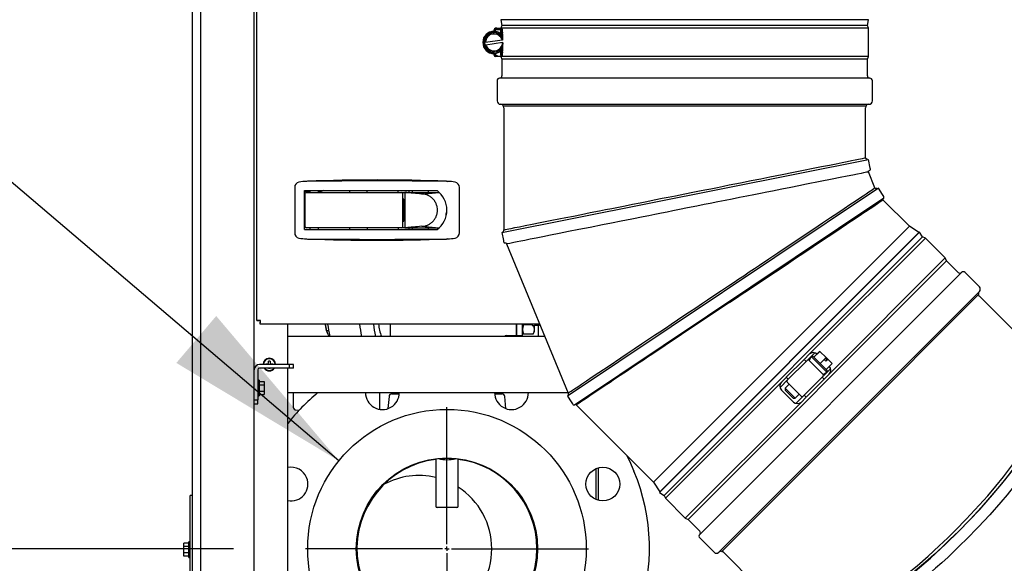
# Model space of a CAD drawing. Units: inches. Extents: x 0.7 to 15.8, y 0.7 to 10.5.
# Drawn here: x 2.1 to 2.8, y 5.5 to 5.9 of the extents above; entities that cross this region are included whole.
import ezdxf

# ---------------------------------------------------------------- set-up
doc = ezdxf.new("R2010")
doc.units = ezdxf.units.IN
doc.header["$MEASUREMENT"] = 0
doc.layers.add('FORMAT', color=7, linetype='Continuous')
doc.styles.add('SLDTEXTSTYLE0', font='TXT', dxfattribs={"width": 0.605})
doc.dimstyles.new('SLDDIMSTYLE0', dxfattribs={"dimtxt": 0.08, "dimasz": 0.13, "dimexe": 0, "dimexo": 0.0625, "dimgap": 0.02, "dimtad": 0, "dimtih": 1, "dimtoh": 1, "dimdec": 6, "dimlfac": 32, "dimrnd": 1e-09, "dimzin": 12, "dimdsep": 46, "dimlunit": 5, "dimtxsty": 'SLDTEXTSTYLE0', "dimsah": 1, "dimcen": 0.09, "dimadec": 0, "dimazin": 3, "dimtfac": 1, "dimtdec": 6, "dimtofl": 0, "dimtmove": 0, "dimatfit": 3, "dimfxl": 0, "dimfrac": 2, "dimtolj": 1, "dimtzin": 12, "dimarcsym": 0})
doc.dimstyles.new('SLDDIMSTYLE3', dxfattribs={"dimtxt": 0.18, "dimasz": 0.13, "dimexe": 0, "dimexo": 0.0625, "dimgap": 0, "dimtad": 0, "dimtih": 1, "dimtoh": 1, "dimdec": 0, "dimrnd": 1e-09, "dimzin": 0, "dimdsep": 46, "dimlunit": 5, "dimtxsty": 'Standard', "dimsah": 1, "dimcen": 0.09, "dimadec": 0, "dimazin": 0, "dimtfac": 0.13, "dimtdec": 0, "dimtofl": 0, "dimtmove": 0, "dimatfit": 3, "dimfxl": 0, "dimfrac": 2, "dimtolj": 1, "dimtzin": 0, "dimarcsym": 0})

# ---------------------------------------------------------------- blocks, each defined once
blk = doc.blocks.new('_D_36')
at = {"layer": 'FORMAT'}
for p, q in [((2.96367, 6.19), (2.96367, 3.81038)), ((2.30058, 4.82672), (2.30058, 3.81038)), ((1.38029, 3.93526), (1.35279, 3.93526)), ((1.35279, 3.93526), (1.35279, 3.81249)), ((1.56362, 3.93526), (1.59112, 3.93526)), ((1.59112, 3.93526), (1.59112, 3.81249)), ((2.30058, 3.93538), (1.70415, 3.93538)), ((2.96367, 3.93538), (2.30058, 3.93538)), ((1.35279, 3.81249), (1.38029, 3.81249)), ((1.59112, 3.81249), (1.56362, 3.81249))]:
    blk.add_line(p, q, dxfattribs=at)
for points in [[(2.30058, 3.93538), (2.43058, 3.91538), (2.43058, 3.95538)], [(2.96367, 3.93538), (2.83367, 3.95538), (2.83367, 3.91538)]]:
    blk.add_solid(points, dxfattribs=at)
at = {"layer": 'FORMAT', "char_height": 0.08, "attachment_point": 1, "style": 'SLDTEXTSTYLE0'}
for s, insert in [('21 7/32', (1.28862, 4.05672)), ('539', (1.38029, 3.91561))]:
    blk.add_mtext(s, dxfattribs=dict(at, insert=insert))
blk = doc.blocks.new('_D_40')
at = {"layer": 'FORMAT'}
for p, q in [((2.27242, 5.54039), (1.63523, 5.54039)), ((1.76023, 5.54039), (1.76023, 5.35368)), ((1.66857, 5.21235), (1.64107, 5.21235)), ((1.64107, 5.21235), (1.64107, 5.08957)), ((1.8519, 5.21235), (1.8794, 5.21235)), ((1.8794, 5.21235), (1.8794, 5.08957)), ((1.64107, 5.08957), (1.66857, 5.08957)), ((1.8794, 5.08957), (1.8519, 5.08957)), ((1.76023, 4.86501), (1.76023, 5.07124)), ((2.2623, 4.86501), (1.63523, 4.86501))]:
    blk.add_line(p, q, dxfattribs=at)
for points in [[(1.76023, 5.54039), (1.74023, 5.41039), (1.78023, 5.41039)], [(1.76023, 4.86501), (1.78023, 4.99501), (1.74023, 4.99501)]]:
    blk.add_solid(points, dxfattribs=at)
at = {"layer": 'FORMAT', "char_height": 0.08, "attachment_point": 1, "style": 'SLDTEXTSTYLE0'}
for s, insert in [('21 5/8', (1.60745, 5.33381)), ('549', (1.66857, 5.1927))]:
    blk.add_mtext(s, dxfattribs=dict(at, insert=insert))
blk = doc.blocks.new('SW_CENTERMARKSYMBOL_6')
at = {"layer": 'FORMAT', "color": 0}
for p, q in [((0, 0.00312), (0, 0.14402)), ((-0.00313, 0), (-0.14402, 0)), ((0, 0), (-0.00156, 0)), ((0, 0), (0, 0.00156)), ((0, 0), (0, -0.00156)), ((0, 0), (0.00156, 0)), ((0.00312, 0), (0.14402, 0)), ((0, -0.00313), (0, -0.14402))]:
    blk.add_line(p, q, dxfattribs=at)
blk = doc.blocks.new('SW_CENTERMARKSYMBOL_7')
at = {"layer": 'FORMAT', "color": 0}
for p, q in [((0, 0.00312), (0, 0.09828)), ((-0.00312, 0), (-0.09828, 0)), ((0, 0), (-0.00156, 0)), ((0, 0), (0, 0.00156)), ((0, 0), (0, -0.00156)), ((0, 0), (0.00156, 0)), ((0.00312, 0), (0.09828, 0)), ((0, -0.00312), (0, -0.09828))]:
    blk.add_line(p, q, dxfattribs=at)

msp = doc.modelspace()

# ---------------------------------------------------------------- linework, layer by layer
at = {"color": 7, "linetype": 'Continuous', "lineweight": 25}
for p, q in [((2.28870612, 5.69865697), (2.28870612, 7.10704204)), ((2.24984662, 5.361287), (2.24984662, 7.0878495)), ((2.28675607, 5.361287), (2.28675607, 7.0878495)), ((2.24400388, 5.34102445), (2.24400388, 6.38639945)), ((2.4585682, 5.90749264), (2.45810746, 5.90739471)), ((2.45810746, 5.90739471), (2.45893775, 5.90348846)), ((2.585844, 5.90739471), (2.45810746, 5.90739471)), ((2.45893775, 5.90348846), (2.4581565, 5.90153533)), ((2.71275025, 5.90348846), (2.45893775, 5.90348846)), ((2.71358055, 5.90739471), (2.585844, 5.90739471)), ((2.71275025, 5.90348846), (2.71358055, 5.90739471)), ((2.7135315, 5.90153533), (2.71275025, 5.90348846)), ((2.71358055, 5.90739471), (2.71312226, 5.90749212)), ((2.44649606, 5.89171099), (2.44989811, 5.89772095)), ((2.44989811, 5.89772095), (2.45680391, 5.89777967)), ((2.45340186, 5.89958221), (2.45340186, 5.90055877)), ((2.45340186, 5.89958221), (2.45340186, 5.89939957)), ((2.45421436, 5.90055877), (2.45421436, 5.89935618)), ((2.45535498, 5.90153533), (2.45437842, 5.90153533)), ((2.45535498, 5.90072283), (2.45437842, 5.90072283)), ((2.45535498, 5.90153533), (2.45535498, 5.90072283)), ((2.45535498, 5.90153533), (2.45840974, 5.90153533)), ((2.45535498, 5.90072283), (2.45923117, 5.90072283)), ((2.45680391, 5.89777967), (2.4592399, 5.89364205)), ((2.45791096, 5.90072283), (2.45791096, 5.89792461)), ((2.45874382, 5.90072283), (2.45874382, 5.89721748)), ((2.7135315, 5.90153533), (2.45889056, 5.90153533)), ((2.45915731, 5.90072283), (2.45915731, 5.89677865)), ((2.45937224, 5.89762908), (2.45937224, 5.89341727)), ((2.7135315, 5.88200408), (2.7135315, 5.90153533)), ((2.44749991, 5.89186311), (2.44649606, 5.89171099)), ((2.44649606, 5.89171099), (2.44756381, 5.88989737)), ((2.44749991, 5.89186311), (2.4590112, 5.89360739)), ((2.44756381, 5.88989737), (2.44779252, 5.88993202)), ((2.4499998, 5.88575975), (2.44756381, 5.88989737)), ((2.45930381, 5.89167631), (2.44779252, 5.88993202)), ((2.45978453, 5.89090427), (2.45690561, 5.88581847)), ((2.45874382, 5.8890658), (2.45874382, 5.88750433)), ((2.4592399, 5.89364205), (2.4590112, 5.89360739)), ((2.45915731, 5.88979626), (2.45915731, 5.88808125)), ((2.4594851, 5.89322556), (2.4592399, 5.89364205)), ((2.45930381, 5.89167631), (2.45978453, 5.89174915)), ((2.45937224, 5.89017594), (2.45937224, 5.88591033)), ((2.45690561, 5.88581847), (2.4499998, 5.88575975)), ((2.45340186, 5.88395721), (2.45340186, 5.88413985)), ((2.45340186, 5.88298065), (2.45340186, 5.88395721)), ((2.45421436, 5.88418323), (2.45421436, 5.88298065)), ((2.45437842, 5.88281658), (2.45535498, 5.88281658)), ((2.45535498, 5.88200408), (2.45437842, 5.88200408)), ((2.45535498, 5.88281658), (2.45535498, 5.88200408)), ((2.45840974, 5.88200408), (2.45535498, 5.88200408)), ((2.45791096, 5.88759448), (2.45791096, 5.8866318)), ((2.45791096, 5.88561481), (2.45791096, 5.88281658)), ((2.45874382, 5.88281658), (2.45791096, 5.88281658)), ((2.45815588, 5.88200564), (2.45893775, 5.88005096)), ((2.45874382, 5.88632194), (2.45874382, 5.88281658)), ((2.45874382, 5.88281658), (2.45915731, 5.88281658)), ((2.7135315, 5.88200408), (2.45889056, 5.88200408)), ((2.45915731, 5.88676077), (2.45915731, 5.88281658)), ((2.71275025, 5.88005096), (2.7135315, 5.88200408)), ((2.45893775, 5.88005096), (2.45893775, 5.86862908)), ((2.585844, 5.88005096), (2.45893775, 5.88005096)), ((2.71275025, 5.88005096), (2.585844, 5.88005096)), ((2.71275025, 5.86862908), (2.71275025, 5.88005096)), ((2.4555315, 5.86522283), (2.4555315, 5.85114471)), ((2.585844, 5.86692596), (2.45723463, 5.86692596)), ((2.71445338, 5.86692596), (2.585844, 5.86692596)), ((2.7161565, 5.85114471), (2.7161565, 5.86522283)), ((2.45787525, 5.84880096), (2.585844, 5.84880096)), ((2.45984528, 5.84782479), (2.71184528, 5.84782479)), ((2.585844, 5.84880096), (2.71381275, 5.84880096)), ((2.460219, 5.84645721), (2.460219, 5.76163995)), ((2.711469, 5.81164212), (2.711469, 5.84645721)), ((2.45877681, 5.75978541), (2.71352086, 5.81045715)), ((2.71799017, 5.79080069), (2.71341991, 5.80183427)), ((2.32379436, 5.79538434), (2.32313165, 5.79532501)), ((2.42049905, 5.79538434), (2.42116177, 5.79532501)), ((2.31493706, 5.7910791), (2.31493706, 5.75961572)), ((2.3217038, 5.78888087), (2.41382309, 5.78888087)), ((2.3217038, 5.76181395), (2.3217038, 5.78888087)), ((2.32231895, 5.76365942), (2.32231895, 5.7870354)), ((2.32293411, 5.78765056), (2.32930783, 5.78765056)), ((2.32539474, 5.78888087), (2.32539474, 5.78765056)), ((2.32930783, 5.78765056), (2.38937112, 5.78765056)), ((2.33154632, 5.78765056), (2.33154632, 5.78888087)), ((2.35307683, 5.78888087), (2.35307683, 5.78765056)), ((2.36537998, 5.78765056), (2.36537998, 5.78888087)), ((2.38691049, 5.78765056), (2.38691049, 5.78888087)), ((2.38876404, 5.78765056), (2.39134863, 5.78765056)), ((2.38998628, 5.76365942), (2.38998628, 5.7870354)), ((2.39134863, 5.78765056), (2.39134863, 5.76304426)), ((2.39208892, 5.78758135), (2.39134863, 5.78765056)), ((2.39134863, 5.78765056), (2.39227897, 5.78765056)), ((2.39282921, 5.78751215), (2.39208892, 5.78758135)), ((2.39227897, 5.78765056), (2.39379122, 5.78765056)), ((2.3935695, 5.78744294), (2.39282921, 5.78751215)), ((2.39430978, 5.78737374), (2.3935695, 5.78744294)), ((2.39379122, 5.78765056), (2.39530347, 5.78765056)), ((2.39429238, 5.78888087), (2.39429238, 5.78765056)), ((2.39579036, 5.78723533), (2.39430978, 5.78737374)), ((2.39530347, 5.78765056), (2.39681572, 5.78765056)), ((2.39727094, 5.78709692), (2.39579036, 5.78723533)), ((2.39675301, 5.78765056), (2.39675301, 5.78888087)), ((2.39681572, 5.78765056), (2.39984021, 5.78765056)), ((2.39875152, 5.78695851), (2.39727094, 5.78709692)), ((2.40023209, 5.7868201), (2.39875152, 5.78695851)), ((2.39984021, 5.78765056), (2.40286471, 5.78765056)), ((2.40171267, 5.78668169), (2.40023209, 5.7868201)), ((2.40319325, 5.78654328), (2.40171267, 5.78668169)), ((2.40286471, 5.78765056), (2.4058892, 5.78765056)), ((2.40319325, 5.78654328), (2.41496269, 5.78765056)), ((2.4058892, 5.78765056), (2.4089137, 5.78765056)), ((2.40782584, 5.78765056), (2.40782584, 5.78888087)), ((2.4089137, 5.78765056), (2.41193819, 5.78765056)), ((2.41193819, 5.78765056), (2.41496269, 5.78765056)), ((2.42935635, 5.75961572), (2.42935635, 5.7910791)), ((2.7203393, 5.79049112), (2.50437773, 5.64619021)), ((2.3217038, 5.78509845), (2.32225436, 5.78518993)), ((2.32231895, 5.78518993), (2.32225436, 5.78518993)), ((2.39077565, 5.78297536), (2.38998628, 5.78297536)), ((2.38998628, 5.78248324), (2.39077565, 5.78248324)), ((2.39077565, 5.76771946), (2.39077565, 5.78297536)), ((2.7235265, 5.78322473), (2.50987293, 5.64046598)), ((2.74186618, 5.76416568), (2.72354587, 5.78248599)), ((2.7238139, 5.78354521), (2.72401606, 5.78369412)), ((2.32225436, 5.76550489), (2.3217038, 5.76559637)), ((2.32225436, 5.76550489), (2.32231895, 5.76550489)), ((2.39077565, 5.76821158), (2.38998628, 5.76821158)), ((2.38998628, 5.76771946), (2.39077565, 5.76771946)), ((2.3217038, 5.76181395), (2.41382309, 5.76181395)), ((2.32930783, 5.76304426), (2.32293411, 5.76304426)), ((2.32539474, 5.76304426), (2.32539474, 5.76181395)), ((2.38937112, 5.76304426), (2.32930783, 5.76304426)), ((2.33154632, 5.76181395), (2.33154632, 5.76304426)), ((2.35307683, 5.76304426), (2.35307683, 5.76181395)), ((2.36537998, 5.76304426), (2.36537998, 5.76181395)), ((2.38691049, 5.76304426), (2.38691049, 5.76181395)), ((2.39134863, 5.76304426), (2.38876404, 5.76304426)), ((2.39208892, 5.76311347), (2.39134863, 5.76304426)), ((2.39134863, 5.76304426), (2.39227897, 5.76304426)), ((2.39282921, 5.76318267), (2.39208892, 5.76311347)), ((2.39227897, 5.76304426), (2.39379122, 5.76304426)), ((2.3935695, 5.76325188), (2.39282921, 5.76318267)), ((2.39430978, 5.76332108), (2.3935695, 5.76325188)), ((2.39379122, 5.76304426), (2.39530347, 5.76304426)), ((2.39429238, 5.76304426), (2.39429238, 5.76181395)), ((2.39579036, 5.76345949), (2.39430978, 5.76332108)), ((2.39530347, 5.76304426), (2.39681572, 5.76304426)), ((2.39727094, 5.7635979), (2.39579036, 5.76345949)), ((2.39675301, 5.76181395), (2.39675301, 5.76304426)), ((2.39681572, 5.76304426), (2.39984021, 5.76304426)), ((2.39875152, 5.76373631), (2.39727094, 5.7635979)), ((2.40023209, 5.76387472), (2.39875152, 5.76373631)), ((2.39984021, 5.76304426), (2.40286471, 5.76304426)), ((2.40171267, 5.76401313), (2.40023209, 5.76387472)), ((2.40319325, 5.76415154), (2.40171267, 5.76401313)), ((2.40286471, 5.76304426), (2.4058892, 5.76304426)), ((2.40319325, 5.76415154), (2.41496269, 5.76304426)), ((2.4058892, 5.76304426), (2.4089137, 5.76304426)), ((2.40782584, 5.76181395), (2.40782584, 5.76304426)), ((2.4089137, 5.76304426), (2.41193819, 5.76304426)), ((2.41193819, 5.76304426), (2.41496269, 5.76304426)), ((2.74888359, 5.76013445), (2.56823683, 5.57948769)), ((2.74841184, 5.75982809), (2.56854319, 5.57995944)), ((2.65303589, 5.67533539), (2.74186618, 5.76416568)), ((2.7484748, 5.75986898), (2.74186618, 5.76416568)), ((2.74888359, 5.76013445), (2.7484748, 5.75986898)), ((2.75105862, 5.75678521), (2.74888359, 5.76013445)), ((2.32313165, 5.75536981), (2.32379436, 5.75531048)), ((2.42116177, 5.75536981), (2.42049905, 5.75531048)), ((2.46216399, 5.75187183), (2.50500538, 5.64844357)), ((2.75105862, 5.75678521), (2.57158608, 5.57731267)), ((2.75299211, 5.75595657), (2.67237089, 5.67533534)), ((2.75299211, 5.75595657), (2.75105862, 5.75678521)), ((2.76680279, 5.74214589), (2.75299211, 5.75595657)), ((2.76763143, 5.74021239), (2.58815889, 5.56073985)), ((2.76680279, 5.74214589), (2.68618157, 5.66152466)), ((2.76763143, 5.74021239), (2.76680279, 5.74214589)), ((2.77570792, 5.73213591), (2.76763143, 5.74021239)), ((2.7781165, 5.73213591), (2.59623538, 5.55025478)), ((2.79047982, 5.72218117), (2.78052508, 5.73213591)), ((2.79047982, 5.7188666), (2.60950468, 5.53789146)), ((2.7007656, 5.62760568), (2.78986106, 5.71670114)), ((2.78986106, 5.71670114), (2.78984577, 5.71671643)), ((2.78995204, 5.71636158), (2.78986106, 5.71670114)), ((2.83956795, 5.66646391), (2.79047982, 5.71555204)), ((2.28870612, 5.69865697), (2.29020612, 5.69865697)), ((2.29107608, 5.696287), (2.29107608, 5.697787)), ((2.48518798, 5.696287), (2.29107608, 5.696287)), ((2.31013206, 5.66822967), (2.31013206, 5.696287)), ((2.33711199, 5.69186917), (2.33847389, 5.69186917)), ((2.33711806, 5.6916464), (2.33743218, 5.69062829)), ((2.38118821, 5.696287), (2.38118821, 5.68776092)), ((2.46895528, 5.68827438), (2.46895528, 5.696287)), ((2.46895528, 5.69547325), (2.46902947, 5.69532126)), ((2.46903631, 5.69532126), (2.46919582, 5.69532126)), ((2.46926271, 5.69626117), (2.46909455, 5.69626117)), ((2.46919241, 5.69532126), (2.46926778, 5.69543307)), ((2.46926778, 5.68827438), (2.46926778, 5.696287)), ((2.47317403, 5.68827438), (2.47317403, 5.696287)), ((2.47317403, 5.69108688), (2.47398558, 5.6893465)), ((2.4738988, 5.696287), (2.47398558, 5.69584169)), ((2.47999396, 5.69584169), (2.47398558, 5.69584169)), ((2.47999396, 5.696287), (2.47999396, 5.69532126)), ((2.47999396, 5.69532126), (2.48150736, 5.69532126)), ((2.48069581, 5.6893465), (2.48150736, 5.69108688)), ((2.48150736, 5.6925941), (2.48150736, 5.69542112)), ((2.48400736, 5.69532126), (2.48150736, 5.69532126)), ((2.48150736, 5.69108688), (2.48150736, 5.6925941)), ((2.48400736, 5.696287), (2.48400736, 5.69532126)), ((2.48400736, 5.69556829), (2.48417628, 5.6958189)), ((2.48420885, 5.696287), (2.48417628, 5.6958189)), ((2.48417628, 5.6958189), (2.48441983, 5.69580195)), ((2.48427497, 5.68776092), (2.48427497, 5.69581203)), ((2.48445359, 5.696287), (2.48441983, 5.69580195)), ((2.48441983, 5.69580195), (2.48465447, 5.69532126)), ((2.48466131, 5.69532126), (2.48482088, 5.69532126)), ((2.48488771, 5.69626117), (2.48471955, 5.69626117)), ((2.48481741, 5.69532126), (2.48515284, 5.6958189)), ((2.48518542, 5.696287), (2.48515284, 5.6958189)), ((2.48515284, 5.6958189), (2.48538867, 5.69580248)), ((2.4887196, 5.68776092), (2.31013206, 5.68776092)), ((2.46176478, 5.68827438), (2.46895528, 5.68827438)), ((2.46757185, 5.68827438), (2.46757185, 5.68776092)), ((2.46926778, 5.68827438), (2.47317403, 5.68827438)), ((2.46926778, 5.68776092), (2.46926778, 5.68827438)), ((2.47317403, 5.68776092), (2.47317403, 5.68827438)), ((2.48069581, 5.6893465), (2.47398558, 5.6893465)), ((2.67016997, 5.67037238), (2.67611411, 5.67631652)), ((2.67612188, 5.6763242), (2.67086055, 5.67106287)), ((2.67973102, 5.67738416), (2.67558781, 5.67324095)), ((2.67977253, 5.67734264), (2.67562933, 5.67319943)), ((2.67977253, 5.67734264), (2.67973102, 5.67738416)), ((2.68402222, 5.67309296), (2.67977253, 5.67734264)), ((2.296574, 5.66893463), (2.2967685, 5.66940419)), ((2.2967685, 5.66940419), (2.2967685, 5.67057818)), ((2.29792475, 5.67057818), (2.29792475, 5.66940419)), ((2.29792475, 5.66940419), (2.29811925, 5.66893463)), ((2.5642056, 5.5865051), (2.65303589, 5.67533539)), ((2.66878895, 5.67175341), (2.65635934, 5.65932379)), ((2.67017002, 5.67037234), (2.65774041, 5.65794273)), ((2.66947949, 5.67106287), (2.66878895, 5.67175341)), ((2.6689412, 5.67190566), (2.67237089, 5.67533534)), ((2.67017002, 5.67037234), (2.66947949, 5.67106287)), ((2.67086055, 5.67106287), (2.67017002, 5.67037234)), ((2.67377536, 5.67371939), (2.67224162, 5.67106287)), ((2.6819091, 5.6613954), (2.67224162, 5.67106287)), ((2.67495418, 5.67387459), (2.67377536, 5.67371939)), ((2.68456562, 5.66292914), (2.67377536, 5.67371939)), ((2.67562933, 5.67319943), (2.67495418, 5.67387459)), ((2.67987901, 5.66894975), (2.67562933, 5.67319943)), ((2.67987901, 5.66894975), (2.68264115, 5.67171189)), ((2.68402222, 5.67309296), (2.68264115, 5.67171189)), ((2.68264115, 5.67171189), (2.68392357, 5.67042946)), ((2.68348547, 5.67250717), (2.68404674, 5.67306843)), ((2.68348547, 5.67250717), (2.68471887, 5.67127377)), ((2.68392357, 5.67042946), (2.68530464, 5.67181053)), ((2.68404674, 5.67306843), (2.68402222, 5.67309296)), ((2.68404674, 5.67306843), (2.68528014, 5.67183503)), ((2.68528014, 5.67183503), (2.68471887, 5.67127377)), ((2.68530464, 5.67181053), (2.68528014, 5.67183503)), ((2.68823038, 5.66888479), (2.68530464, 5.67181053)), ((2.28925607, 5.66447967), (2.28925607, 5.64381561)), ((2.31117013, 5.66822967), (2.29050607, 5.66822967)), ((2.31117013, 5.66572967), (2.29050607, 5.66572967)), ((2.29493045, 5.66874013), (2.29610443, 5.66874013)), ((2.29610443, 5.66874013), (2.296574, 5.66893463)), ((2.29811925, 5.66893463), (2.29858881, 5.66874013)), ((2.29858881, 5.66874013), (2.29976279, 5.66874013)), ((2.31013206, 5.361287), (2.31013206, 5.66572967)), ((2.31409982, 5.66822967), (2.31117013, 5.66822967)), ((2.31117013, 5.66822967), (2.31117013, 5.66572967)), ((2.31409982, 5.66572967), (2.31117013, 5.66572967)), ((2.31409982, 5.66572967), (2.31409982, 5.66822967)), ((2.68408718, 5.66474159), (2.67987901, 5.66894975)), ((2.6819091, 5.66001433), (2.68716256, 5.6652678)), ((2.6819091, 5.6613954), (2.68456562, 5.66292914)), ((2.68408718, 5.66474159), (2.68823038, 5.66888479)), ((2.68472081, 5.66410795), (2.68408718, 5.66474159)), ((2.68456562, 5.66292914), (2.68472081, 5.66410795)), ((2.29022482, 5.65739626), (2.28925607, 5.65739626)), ((2.29022482, 5.65739626), (2.29022482, 5.64652126)), ((2.29022482, 5.65646931), (2.29366232, 5.65646931)), ((2.29366232, 5.65646931), (2.29366232, 5.65421403)), ((2.65303594, 5.65600039), (2.57241472, 5.57537917)), ((2.65206089, 5.6522633), (2.65774036, 5.65794277)), ((2.65704987, 5.65725219), (2.65206845, 5.65227077)), ((2.65303594, 5.65600039), (2.65620709, 5.65917154)), ((2.65704987, 5.65863326), (2.65635934, 5.65932379)), ((2.65704987, 5.65863326), (2.65774041, 5.65794273)), ((2.65704987, 5.65725219), (2.65774041, 5.65794273)), ((2.65704987, 5.65587112), (2.66671735, 5.64620365)), ((2.66878895, 5.64689418), (2.68121856, 5.65932379)), ((2.67017002, 5.64551312), (2.68259963, 5.65794273)), ((2.68121856, 5.65932379), (2.6819091, 5.66001433)), ((2.6819091, 5.65863326), (2.68121856, 5.65932379)), ((2.6819091, 5.65863326), (2.68259963, 5.65794273)), ((2.68618157, 5.66152466), (2.68275188, 5.65809498)), ((2.29022482, 5.65421403), (2.29366232, 5.65421403)), ((2.29022482, 5.64970348), (2.29366232, 5.64970348)), ((2.29366232, 5.65421403), (2.29366232, 5.64970348)), ((2.29366232, 5.64970348), (2.29366232, 5.64744821)), ((2.66132235, 5.64218971), (2.65303594, 5.65047612)), ((2.65843094, 5.65449006), (2.65566881, 5.65172792)), ((2.65566881, 5.65172792), (2.65566881, 5.65034685)), ((2.65566881, 5.65172792), (2.65912148, 5.64827525)), ((2.65566881, 5.65034685), (2.66119308, 5.64482258)), ((2.28675607, 5.64381561), (2.28925607, 5.64381561)), ((2.28925607, 5.64652126), (2.29022482, 5.64652126)), ((2.28925607, 5.64088592), (2.28925607, 5.64381561)), ((2.29022482, 5.64744821), (2.29366232, 5.64744821)), ((2.31013206, 5.64869842), (2.50489981, 5.64869842)), ((2.31395938, 5.64869842), (2.31395938, 5.63872239)), ((2.37400651, 5.63708134), (2.37400651, 5.64869842)), ((2.38046076, 5.64608748), (2.37970725, 5.63758791)), ((2.38240626, 5.64786813), (2.3875434, 5.64786813)), ((2.45385009, 5.64786813), (2.45898723, 5.64786813)), ((2.46168624, 5.63758791), (2.46093273, 5.64608748)), ((2.66684662, 5.64218971), (2.5862254, 5.56156849)), ((2.65912148, 5.64827525), (2.66257415, 5.64482258)), ((2.66119308, 5.64482258), (2.66257415, 5.64482258)), ((2.66257415, 5.64482258), (2.66533628, 5.64758472)), ((2.66310885, 5.64121408), (2.66809842, 5.64620365)), ((2.67001777, 5.64536086), (2.66684662, 5.64218971)), ((2.66878895, 5.64689418), (2.66809842, 5.64620365)), ((2.66878895, 5.64689418), (2.66947949, 5.64620365)), ((2.66947949, 5.64620365), (2.67017002, 5.64551312)), ((2.28675607, 5.64088592), (2.28925607, 5.64088592)), ((2.31583235, 5.63665991), (2.31799768, 5.63645089)), ((2.5092503, 5.64019223), (2.50946837, 5.64031889)), ((2.51019894, 5.64046641), (2.510219, 5.64046341)), ((2.51054641, 5.6401643), (2.5642056, 5.5865051)), ((2.61167015, 5.53851023), (2.7007656, 5.62760568)), ((2.41288425, 5.60280612), (2.41288425, 5.56989782)), ((2.42850925, 5.56989782), (2.42850925, 5.60280612)), ((2.52425023, 5.57450363), (2.52425023, 5.59596156)), ((2.52604377, 5.5738835), (2.52604377, 5.5965817)), ((2.5642056, 5.5865051), (2.5685023, 5.57989648)), ((2.24398579, 5.57730298), (2.24242329, 5.57730298)), ((2.24242329, 5.46792798), (2.24242329, 5.57730298)), ((2.24400388, 5.57730298), (2.24398579, 5.57730298)), ((2.24398579, 5.35855298), (2.24398579, 5.57730298)), ((2.24398579, 5.46792798), (2.24398579, 5.57730298)), ((2.5685023, 5.57989648), (2.56823683, 5.57948769)), ((2.56823683, 5.57948769), (2.57158608, 5.57731267)), ((2.57158608, 5.57731267), (2.57241472, 5.57537917)), ((2.57241472, 5.57537917), (2.5862254, 5.56156849)), ((2.42753268, 5.56892126), (2.41386081, 5.56892126)), ((2.5862254, 5.56156849), (2.58815889, 5.56073985)), ((2.58815889, 5.56073985), (2.59623538, 5.55266337)), ((2.59623538, 5.5478462), (2.60619011, 5.53789146)), ((2.24145454, 5.54425406), (2.23801704, 5.54425406)), ((2.23801704, 5.54199878), (2.23801704, 5.54425406)), ((2.24145454, 5.54199878), (2.23801704, 5.54199878)), ((2.23801704, 5.53748823), (2.23801704, 5.54199878)), ((2.24242329, 5.54518101), (2.24145454, 5.54518101)), ((2.24145454, 5.53430601), (2.24145454, 5.54518101)), ((2.24145454, 5.53748823), (2.23801704, 5.53748823)), ((2.23801704, 5.53523296), (2.23801704, 5.53748823)), ((2.24145454, 5.53523296), (2.23801704, 5.53523296)), ((2.24145454, 5.53430601), (2.24242329, 5.53430601)), ((2.61165486, 5.53852552), (2.61167015, 5.53851023)), ((2.61167015, 5.53851023), (2.6120097, 5.53841924)), ((2.61281924, 5.53789146), (2.66190738, 5.48880333))]:
    msp.add_line(p, q, dxfattribs=at)
at = {"color": 7, "linetype": 'Continuous', "lineweight": 25, "flags": 128}
for points in [[(2.585844, 5.78665376), (2.59137243, 5.78775312), (2.59605345, 5.78868411), (2.59988611, 5.78944674), (2.60390227, 5.79024564), (2.60850254, 5.79116062), (2.61279058, 5.79201365), (2.61676708, 5.79280474), (2.62461232, 5.7943647), (2.63192758, 5.79581939), (2.63870942, 5.79716882), (2.64496165, 5.79841299), (2.65348738, 5.80010851), (2.6613157, 5.80166566), (2.66844674, 5.80308447), (2.67499129, 5.80438608), (2.68095703, 5.80557274), (2.686344, 5.80664445), (2.69096704, 5.80756394), (2.69510749, 5.80838753), (2.69876535, 5.80911521), (2.70171873, 5.80970262), (2.70427828, 5.81021175), (2.706444, 5.81064259), (2.70923739, 5.81119789), (2.71091238, 5.81153107), (2.711469, 5.81164212)], [(2.71341991, 5.80183427), (2.71336712, 5.80204938), (2.71337668, 5.80225989), (2.71343886, 5.80245022), (2.71354368, 5.80260882), (2.71367673, 5.8027299), (2.71412234, 5.80289152), (2.71436421, 5.80300287), (2.71453949, 5.80314391), (2.71472509, 5.80340996), (2.71478703, 5.80358166), (2.71481896, 5.80380391), (2.71470768, 5.8044906), (2.71352086, 5.81045715)], [(2.71341991, 5.80183427), (2.71328094, 5.80180676), (2.71286315, 5.80172387), (2.71216566, 5.80158522), (2.71118817, 5.80139069), (2.70993095, 5.80114041), (2.70839491, 5.80083474), (2.70574881, 5.80030845), (2.7025355, 5.79966926), (2.69857936, 5.79888235), (2.69378469, 5.79792869), (2.68829491, 5.7968366), (2.67999752, 5.79518637), (2.67039765, 5.79327661), (2.66511447, 5.79222597), (2.65943978, 5.7910974), (2.65337197, 5.78989025), (2.64691255, 5.78860514), (2.64280282, 5.78778794), (2.63845868, 5.7869243), (2.63387821, 5.78601341), (2.62906066, 5.78505495), (2.62400657, 5.78404916), (2.61871798, 5.78299689), (2.61404853, 5.78206821), (2.60895472, 5.78105505), (2.6034362, 5.77995724), (2.59937599, 5.77914989), (2.59416238, 5.77811284), (2.58779491, 5.77684591), (2.5822666, 5.77574594), (2.57758563, 5.77481472), (2.57375286, 5.7740526), (2.56973669, 5.77325377), (2.56513645, 5.77233865), (2.56084838, 5.77148579), (2.55687183, 5.77069492), (2.54902681, 5.76913389), (2.5417117, 5.76767842), (2.5349297, 5.76632984), (2.52867726, 5.76508667), (2.52015167, 5.76339047), (2.51232335, 5.76183333), (2.50519217, 5.7604152), (2.49864769, 5.75911324), (2.49268195, 5.75792659), (2.48729491, 5.75685521), (2.4826719, 5.75593555), (2.47853146, 5.75511196), (2.47487356, 5.75438445), (2.4719202, 5.75379694), (2.46936065, 5.75328782), (2.46719491, 5.75285707), (2.46440166, 5.75230112), (2.46272666, 5.75196795), (2.46216991, 5.75185754)], [(2.32539474, 5.78770899), (2.32370395, 5.78794267), (2.3217038, 5.78838824)], [(2.3352659, 5.78888087), (2.33324095, 5.78827571), (2.33164216, 5.78793705)], [(2.460219, 5.76166539), (2.46035792, 5.76169316), (2.46077563, 5.76177645), (2.46147308, 5.76191528), (2.46245062, 5.76210963), (2.46370791, 5.76235951), (2.465244, 5.76266493), (2.46789008, 5.76319132), (2.4711034, 5.76383046), (2.47505953, 5.7646174), (2.47985418, 5.76557118), (2.485344, 5.76666307), (2.4936413, 5.76831373), (2.50324126, 5.77022305), (2.50852435, 5.77127417), (2.51419896, 5.77240312), (2.52026684, 5.77360991), (2.52672636, 5.77489453), (2.53083599, 5.77571227), (2.53517995, 5.77657679), (2.53976033, 5.77748811), (2.54457796, 5.77844621), (2.54963223, 5.7794511), (2.55492093, 5.78050278), (2.55959033, 5.78143172), (2.56468411, 5.78244499), (2.57020267, 5.7835426), (2.57426278, 5.78435047), (2.57947639, 5.78538753), (2.585844, 5.78665376)], [(2.5049907, 5.64847899), (2.50510842, 5.64855781), (2.50546246, 5.64879461), (2.50605369, 5.64918977), (2.50688244, 5.64974342), (2.5079484, 5.65045543), (2.50925069, 5.65132543), (2.51149391, 5.65282437), (2.51421804, 5.65464453), (2.51757188, 5.65688552), (2.52163656, 5.65960153), (2.52629065, 5.66271116), (2.53332468, 5.66741142), (2.54146321, 5.67284915), (2.54594191, 5.67584201), (2.55075254, 5.6790566), (2.55589671, 5.6824936), (2.56137291, 5.68615238), (2.56485679, 5.68848057), (2.56853925, 5.69094165), (2.57242223, 5.69353643), (2.57650649, 5.69626523), (2.58079146, 5.69912781), (2.58527512, 5.70212332), (2.58924494, 5.704776), (2.59356314, 5.70766133), (2.59822977, 5.71077935), (2.60165707, 5.71306976), (2.60607709, 5.71602317), (2.61149044, 5.71963984), (2.61619112, 5.72278038), (2.62016238, 5.72543379), (2.62340343, 5.72759975), (2.6267936, 5.72986505), (2.63068705, 5.73246645), (2.63432429, 5.73489683), (2.63770575, 5.73715636), (2.64435685, 5.74159982), (2.65055859, 5.74574321), (2.65630778, 5.74958521), (2.66160796, 5.7531273), (2.66883587, 5.75795641), (2.67547239, 5.76239081), (2.68151766, 5.76643053), (2.68706594, 5.77013756), (2.69212344, 5.77351689), (2.69669022, 5.77656852), (2.70060948, 5.77918718), (2.70411958, 5.78153255), (2.70722053, 5.78360465), (2.7097243, 5.78527755), (2.71189419, 5.78672742), (2.71373018, 5.78795425), (2.71609843, 5.78953626), (2.71751841, 5.79048507), (2.71799017, 5.79080069)], [(2.72401606, 5.78369412), (2.72417914, 5.78413604), (2.72419163, 5.78444336), (2.7241173, 5.78477639), (2.72323501, 5.78615739), (2.7203393, 5.79049112)], [(2.61704614, 5.71132514), (2.62172038, 5.71444887), (2.62583076, 5.71719575), (2.62937542, 5.7195639), (2.63235555, 5.72155452), (2.63559148, 5.72371657), (2.64262266, 5.72841482), (2.64892732, 5.73262725), (2.65621012, 5.73749358), (2.66287385, 5.74194599), (2.66925035, 5.74620676), (2.67515844, 5.75015435), (2.68226589, 5.75490383), (2.68873906, 5.75922909), (2.69457792, 5.7631301), (2.69826132, 5.76559141), (2.70168363, 5.76787827), (2.70484433, 5.76999016), (2.70774381, 5.77192746), (2.71024493, 5.77359891), (2.71253009, 5.77512623), (2.71459836, 5.77650849), (2.71644929, 5.77774523), (2.71808291, 5.7788365), (2.71949969, 5.77978275), (2.72070055, 5.78058491), (2.72145565, 5.78108951), (2.72209471, 5.78151659), (2.72261752, 5.78186596), (2.72302397, 5.78213752), (2.72331408, 5.78233128), (2.72348797, 5.78244736), (2.72354587, 5.78248599)], [(2.72347359, 5.7831351), (2.72342101, 5.78302557), (2.72339482, 5.78290294)], [(2.72401606, 5.78369412), (2.72383897, 5.78346547), (2.72362961, 5.78329363)], [(2.45877681, 5.75978541), (2.45988161, 5.75423122), (2.45999453, 5.75366352), (2.46013782, 5.75311162), (2.46025686, 5.75292477), (2.4604397, 5.75274932), (2.4606923, 5.75261677), (2.46100466, 5.75256111), (2.46135184, 5.75260409), (2.46153861, 5.75259684), (2.46172559, 5.75254154), (2.46189826, 5.75243518), (2.46203934, 5.75227883), (2.46213464, 5.75208196), (2.46216991, 5.75185754)], [(2.61704614, 5.71132514), (2.61617645, 5.7107442), (2.61269706, 5.70842261), (2.60922073, 5.7061061), (2.60229062, 5.70149146), (2.59542508, 5.69691141), (2.59202959, 5.69463794), (2.58531752, 5.69014054), (2.58200912, 5.68792698), (2.57873578, 5.68573937), (2.57230831, 5.68144384), (2.56916523, 5.67934156), (2.56302839, 5.67523796), (2.56004416, 5.67324369), (2.55711966, 5.67128947), (2.55425844, 5.66937701), (2.5487353, 5.66568431), (2.54608204, 5.66391076), (2.54100102, 5.66051602), (2.53624526, 5.65733804), (2.5339972, 5.65583618), (2.53183833, 5.65439415), (2.52779879, 5.65169195), (2.5241372, 5.64924526), (2.52088152, 5.64707049), (2.51800129, 5.6451447), (2.5155743, 5.64352159), (2.51341132, 5.64207472), (2.51184458, 5.64102939), (2.51087201, 5.64038135), (2.51054641, 5.6401643)], [(2.33711199, 5.69186917), (2.33625166, 5.69574655), (2.33618254, 5.696287)], [(2.33879459, 5.68776092), (2.33786524, 5.6894422), (2.33711199, 5.69186917)], [(2.46909455, 5.69626117), (2.46908833, 5.69617157), (2.46903566, 5.69541092), (2.46903631, 5.69542027)], [(2.46919586, 5.69536726), (2.46921461, 5.69561743), (2.46926271, 5.69626117)], [(2.47398558, 5.69584169), (2.47339387, 5.69423957), (2.47317403, 5.6925941)], [(2.47317403, 5.6925941), (2.47336, 5.69108308), (2.47398558, 5.6893465)], [(2.48069581, 5.6893465), (2.48128751, 5.69094862), (2.48150736, 5.6925941)], [(2.48150736, 5.6925941), (2.48132138, 5.69410511), (2.48088328, 5.69532126)], [(2.48471955, 5.69626117), (2.48471333, 5.69617157), (2.48466066, 5.69541092), (2.48466131, 5.69542027)], [(2.48482088, 5.69536756), (2.48483946, 5.69561549), (2.48488771, 5.69626117)], [(2.77453967, 5.55383161), (2.77559871, 5.55489389), (2.77979962, 5.55917503), (2.78135478, 5.56078864), (2.78443484, 5.56403194), (2.79046448, 5.57056656), (2.7962849, 5.57713192), (2.80186632, 5.58369126), (2.80719305, 5.59022702), (2.81222284, 5.59668736), (2.81703041, 5.60317585), (2.82147833, 5.60951524), (2.82545895, 5.61554105), (2.8290573, 5.62136305), (2.83232049, 5.62706546), (2.83515353, 5.63250088), (2.83787055, 5.63839406), (2.83999465, 5.64385903), (2.84153887, 5.64899876), (2.84243913, 5.65362236), (2.84269497, 5.65766038), (2.84231126, 5.66114718), (2.84126521, 5.66412119), (2.83956795, 5.66646391)], [(2.83753177, 5.66850009), (2.83879257, 5.66805988), (2.84060655, 5.66698621), (2.84209686, 5.66558247), (2.8432586, 5.66385377), (2.84434358, 5.66080354), (2.84473508, 5.65710247), (2.84442964, 5.65279046), (2.84342377, 5.64790737), (2.84173921, 5.64254044), (2.83938131, 5.6366679), (2.836375, 5.63035268), (2.83272723, 5.62361527), (2.82846066, 5.6165031), (2.82360257, 5.60906695), (2.81818443, 5.60136102), (2.81224467, 5.59344389), (2.8058267, 5.58537712), (2.79899338, 5.57724197), (2.79178663, 5.56908798), (2.78399464, 5.56070051), (2.77593264, 5.55243864)], [(2.77603959, 5.55233169), (2.78348506, 5.55994639), (2.79070666, 5.56767262), (2.79970443, 5.57783131), (2.80814706, 5.58798556), (2.81588205, 5.59794709), (2.82286024, 5.60766103), (2.82900383, 5.61700502), (2.83421347, 5.62581809), (2.83854464, 5.63424114), (2.84182238, 5.64195858), (2.84399905, 5.64884156), (2.84506766, 5.65500116), (2.84495688, 5.66017087), (2.84367522, 5.66426443), (2.84191668, 5.66663003), (2.83949875, 5.66833511), (2.83679612, 5.66923574)], [(2.50437773, 5.64619021), (2.50691147, 5.64239819), (2.50790687, 5.64090847), (2.50814245, 5.64058252), (2.50847021, 5.64032764), (2.50886167, 5.64019445), (2.5092503, 5.64019223)], [(2.84935301, 5.6467297), (2.8490443, 5.64460218), (2.8482732, 5.64126191), (2.84725512, 5.63787549), (2.84534435, 5.63273341), (2.84298722, 5.62740986), (2.84025208, 5.62197307), (2.83715283, 5.61639355), (2.83372642, 5.61070651), (2.83001429, 5.60495334), (2.82622743, 5.59941448), (2.82221227, 5.59383035), (2.81799521, 5.58822734), (2.81394164, 5.58305455), (2.80973646, 5.57787945), (2.80539692, 5.57271933), (2.79772302, 5.56398634), (2.78972425, 5.55535287), (2.78147652, 5.54689476)], [(2.5097682, 5.640396), (2.50952932, 5.64026834), (2.5092503, 5.64019223)], [(2.54544085, 5.60530452), (2.54742577, 5.60133887), (2.5506173, 5.59420174)], [(2.66190738, 5.48880333), (2.66218736, 5.48853515), (2.66342202, 5.48758399), (2.66645539, 5.48625152), (2.67025456, 5.48568565), (2.67433906, 5.48587863), (2.6789891, 5.48673898), (2.6843392, 5.48831986), (2.69021711, 5.49060426), (2.69636189, 5.49346273), (2.70292339, 5.49694774), (2.71007784, 5.50117907), (2.71757581, 5.50602624), (2.72485793, 5.51109763), (2.73239624, 5.51669134), (2.73974832, 5.52246405), (2.74718676, 5.52861068), (2.75487979, 5.53528604), (2.76255365, 5.54226574), (2.76857162, 5.54796782), (2.77453967, 5.55383161)], [(2.6592784, 5.4914323), (2.66014797, 5.48865495), (2.6619065, 5.48628935), (2.66432444, 5.48458427), (2.66743324, 5.48354828), (2.67119275, 5.48320794), (2.67556253, 5.48356618), (2.68050214, 5.48462592), (2.68600774, 5.48639847), (2.69205462, 5.4888746), (2.69857573, 5.49202774), (2.70550404, 5.49583128), (2.71261251, 5.50015166), (2.72005977, 5.50506681), (2.72776215, 5.51052252), (2.73563593, 5.51646461), (2.74600341, 5.52482686), (2.75650356, 5.53388452), (2.76692788, 5.54346082), (2.77603959, 5.55233169)], [(2.77593264, 5.55243864), (2.77029515, 5.54689466), (2.76458777, 5.5414671), (2.75883433, 5.53617863), (2.7530587, 5.53105054), (2.74729665, 5.52611387), (2.74154808, 5.52136772), (2.73584789, 5.51684062), (2.73023029, 5.51255851), (2.72469471, 5.50851995), (2.71927335, 5.50474769), (2.71398737, 5.5012559), (2.70885546, 5.49805519), (2.70390557, 5.49516117), (2.69913685, 5.4925726), (2.69457499, 5.49030261), (2.69023538, 5.48835708), (2.6861314, 5.48674015), (2.68227838, 5.48545836), (2.678688, 5.48451374), (2.67537054, 5.48390632), (2.67330219, 5.48372239)], [(2.78147652, 5.54689476), (2.77727396, 5.54274463), (2.77301844, 5.53864705), (2.76871899, 5.53461174), (2.76438496, 5.53064829), (2.76002598, 5.52676609), (2.75565196, 5.52297436), (2.74945752, 5.51778253), (2.74324638, 5.51278909), (2.73678133, 5.50782313), (2.73007094, 5.50292951), (2.72341794, 5.49835699), (2.71481056, 5.49289339), (2.70639822, 5.48811921), (2.70231254, 5.48603509), (2.69828147, 5.48415401), (2.69433254, 5.48250474), (2.69049579, 5.48111616), (2.68823542, 5.48041261), (2.68598848, 5.47981101), (2.68376915, 5.47932699), (2.68159278, 5.47897651), (2.68137839, 5.47895617)]]:
    msp.add_lwpolyline(points, dxfattribs=at)
at = {"color": 7, "linetype": 'Continuous', "lineweight": 25}
for centre, radius in [((2.42069675, 5.54038688), 0.09671875), ((2.42069675, 5.54038688), 0.06296875), ((2.42069675, 5.54038688), 0.06290625), ((2.52896388, 5.5852326), 0.01171875)]:
    msp.add_circle(centre, radius, dxfattribs=at)
for centre, radius, start, end in [((2.45340186, 5.89176971), 0.0078125, 90, 270), ((2.45340186, 5.89176971), 0.00762986, 90, 321.49024161), ((2.45340186, 5.89176971), 0.00690605, 120.48712907, 180.48712908), ((2.45340186, 5.89176971), 0.00590269, 18.13939316, 179.09338226), ((2.45340186, 5.89176971), 0.00690605, 60.48712907, 120.48712907), ((2.45437842, 5.90055877), 0.00097656, 90, 180), ((2.45340186, 5.89176971), 0.00762986, 38.50975839, 90), ((2.45437842, 5.90055877), 0.00016406, 90, 180), ((2.45340186, 5.89176971), 0.00690605, 30.17267378, 60.48712907), ((2.45066462, 5.89853817), 0.00875495, 354.03987142, 20.01950258), ((2.45340186, 5.89176971), 0.00690605, 180.48712908, 240.48712908), ((2.45340186, 5.89176971), 0.00683594, 181.52121254, 239.45304561), ((2.45340186, 5.89176971), 0.00590269, 198.13939316, 359.09338226), ((2.45340186, 5.89176971), 0.00690605, 300.48712908, 329.82732622), ((2.45340186, 5.89176971), 0.00683594, 301.52121254, 330.85402063), ((2.45340186, 5.89176971), 0.00690605, 240.48712908, 300.48712908), ((2.45437842, 5.88298065), 0.00097656, 180, 270), ((2.45437842, 5.88298065), 0.00016406, 180, 270), ((2.45065607, 5.88500231), 0.00876334, 339.99315275, 5.94747325), ((2.45723463, 5.86862908), 0.00170313, 270, 0), ((2.71445338, 5.86862908), 0.00170313, 180, 270), ((2.45723463, 5.86522283), 0.00170313, 90, 180), ((2.71445338, 5.86522283), 0.00170312, 0, 90), ((2.45787525, 5.85114471), 0.00234375, 180, 270), ((2.45787525, 5.84645721), 0.00234375, 0, 90), ((2.71381275, 5.84645721), 0.00234375, 90, 180), ((2.71381275, 5.85114471), 0.00234375, 270, 0), ((2.712219, 5.81164212), 0.00075, 180, 259.46159702), ((2.71187851, 5.80981185), 0.00111168, 27.79535768, 79.46159702), ((2.31863194, 5.79107588), 0.00369487, 101.24197937, 179.94996533), ((2.32451719, 5.76164973), 0.03370377, 92.3560531, 101.30252199), ((2.37214671, 1.82136598), 3.9742613, 89.29334614, 90.70665391), ((2.37214671, 4.46506198), 1.33120079, 87.9184247, 92.0815754), ((2.41974508, 5.76138965), 0.03396492, 78.73194118, 87.60948645), ((2.42566151, 5.7910759), 0.00369484, 0.0496561, 78.75839919), ((2.32293411, 5.7870354), 0.00061516, 90, 180), ((2.38937112, 5.7870354), 0.00061516, 0.00000001, 89.99999999), ((2.40319217, 5.77591936), 0.01062392, 79.23655367, 89.99418455), ((2.40317773, 5.77585759), 0.0106873, 67.86466227, 79.22231286), ((2.4031285, 5.77574546), 0.01080971, 56.10615618, 67.84694118), ((2.40370832, 5.775216), 0.0170011, 0.44287062, 53.49105615), ((2.71868308, 5.7910877), 0.00075, 202.5, 281.96159702), ((2.71906892, 5.78926644), 0.00111168, 50.27008238, 101.96159702), ((2.40303259, 5.7756091), 0.01097638, 44.21915879, 56.08751644), ((2.40289934, 5.77548397), 0.01115915, 32.46420008, 44.20244306), ((2.4027587, 5.77539752), 0.01132422, 21.06936412, 32.45131564), ((2.40264706, 5.77535635), 0.0114432, 10.20956793, 21.06075508), ((2.72391648, 5.78285595), 0.00052377, 174.85310216, 226.16933192), ((2.72384863, 5.78292203), 0.00043134, 120.51446071, 150.39801354), ((2.40265442, 5.77533641), 0.01143559, 338.9356225, 349.79405448), ((2.40372565, 5.77547), 0.0169837, 306.47963658, 359.58643665), ((2.40258963, 5.77534703), 0.01150137, 0.00190143, 10.20455014), ((2.40258963, 5.77534779), 0.01150137, 349.79544986, 359.99809857), ((2.40398542, 5.77534793), 0.01648955, 348.06887084, 354.08327448), ((2.40313414, 5.77493877), 0.01079777, 292.14654506, 303.90035757), ((2.40304205, 5.7750744), 0.01096171, 303.9045124, 315.78881237), ((2.40291098, 5.77520165), 0.01114439, 315.7897591, 327.54359775), ((2.40276958, 5.77529182), 0.01131209, 327.54256159, 338.93675865), ((2.31863191, 5.75961892), 0.00369484, 180.04965718, 258.75839811), ((2.32293411, 5.76365942), 0.00061516, 180, 270), ((2.38937112, 5.76365942), 0.00061516, 270, 360), ((2.40319217, 5.77477546), 0.01062392, 270.00581545, 280.76344633), ((2.40317984, 5.77483006), 0.01067986, 280.7737197, 292.13930517), ((2.42566148, 5.75961894), 0.00369487, 281.24198023, 359.94996447), ((2.46054108, 5.75981772), 0.00111168, 123.03840298, 174.72991762), ((2.45952609, 5.76137838), 0.00075, 303.03840298, 22.5), ((2.32450639, 5.78895493), 0.03361325, 258.68540599, 267.65601892), ((2.37214671, 9.72932908), 3.97426154, 269.29334613, 270.70665381), ((2.37214671, 7.08563284), 1.33120079, 267.91842459, 272.08157533), ((2.41978456, 5.78897556), 0.03363396, 272.3467466, 281.31182577), ((2.77691221, 5.7333402), 0.00170313, 225, 315), ((2.77932079, 5.73093161), 0.00170312, 45, 135), ((2.7921371, 5.71720932), 0.00234375, 135, 192.14011962), ((2.78882254, 5.72052389), 0.00234375, 315, 45), ((2.7921371, 5.71720932), 0.00234375, 201.20489915, 225), ((2.29125339, 5.66589597), 0.03285988, 90.13690813, 94.4459779), ((2.25831508, 5.69883427), 0.03285988, 355.5540221, 359.86309187), ((2.36785337, 5.70093394), 0.0321079, 188.3215657, 196.81366135), ((2.38681525, 5.70103644), 0.04920209, 185.5393343, 195.6533229), ((2.41749606, 5.70126216), 0.05765918, 184.94995701, 193.54187505), ((2.42709765, 5.70126171), 0.0576564, 184.9497493, 193.54208276), ((2.40710754, 5.70013362), 0.03418647, 186.4605181, 201.21802515), ((2.46168005, 5.6869458), 0.00132678, 86.26431316, 142.09437228), ((2.67513303, 5.67257321), 0.00390625, 45, 135), ((2.29734662, 5.668162), 0.00439063, 0.8830646, 179.1169354), ((2.29734662, 5.668162), 0.00409375, 0.94710927, 180), ((2.29734662, 5.668162), 0.00248437, 76.54365631, 103.45634369), ((2.67155109, 5.67037234), 0.00097656, 45, 135), ((2.29050607, 5.66447967), 0.00375, 90, 180), ((2.29050607, 5.66447967), 0.00125, 90, 180), ((2.29734662, 5.668162), 0.00439063, 213.64071162, 270), ((2.29734662, 5.668162), 0.00409375, 216.45260262, 323.54739738), ((2.29734662, 5.668162), 0.00248438, 166.54365631, 178.43923259), ((2.29734662, 5.668162), 0.00248438, 258.251878, 281.748122), ((2.29734662, 5.668162), 0.00439063, 270, 326.35928838), ((2.29734662, 5.668162), 0.00248438, 1.56076741, 13.45634369), ((2.68341943, 5.6642868), 0.00390625, 315, 45), ((2.65579807, 5.65323826), 0.00390625, 135, 225), ((2.65774041, 5.65656166), 0.00097656, 135, 225), ((2.68121856, 5.66070486), 0.00097656, 315, 45), ((2.42069675, 5.54038688), 0.140625, 129.62676465, 141.83530455), ((2.37585103, 5.64865401), 0.01171875, 179.78287989, 0.21712011), ((2.38240626, 5.64591501), 0.00195313, 90, 174.93383134), ((2.46554246, 5.64865401), 0.01171875, 179.78287989, 0.21712011), ((2.45898723, 5.64591501), 0.00195313, 5.06616866, 90), ((2.50599534, 5.64689523), 0.00111168, 145.53840299, 197.20464232), ((2.50446037, 5.64794866), 0.00075, 325.53840298, 45), ((2.66408448, 5.64495185), 0.00390625, 225, 315), ((2.66740788, 5.64689418), 0.00097656, 225, 315), ((2.31603145, 5.63872239), 0.00207207, 180, 264.48614794), ((2.51006322, 5.63996416), 0.000523, 72.67100476, 124.33932915), ((2.51006278, 5.63996348), 0.00052377, 21.33066808, 72.64689784), ((2.84284987, 5.48552141), 0.153125, 190.12567335, 79.87432665), ((2.42069685, 5.54038698), 0.0625, 97.18085096, 0), ((2.42076395, 5.62735875), 0.02518033, 256.33344184, 283.3975245), ((2.42069685, 5.54038698), 0.0625, 0, 82.8193394), ((2.31242961, 5.5852326), 0.01171875, 22.5, 101.30654838), ((2.42069675, 5.54038688), 0.140625, 218.16469545, 22.5), ((2.31242961, 5.5852326), 0.01171875, 258.69345162, 22.5), ((2.40107643, 5.54037796), 0.05078125, 76.55433852, 118.25581558), ((2.40107643, 5.54037796), 0.05078125, 0, 57.30169779), ((2.84248545, 5.48588583), 0.12741717, 224.24973661, 45.75026339), ((2.41386081, 5.56989782), 0.00097656, 180, 270), ((2.42753268, 5.56989782), 0.00097656, 270, 0), ((2.59743967, 5.54905049), 0.00170313, 135, 225), ((2.59503109, 5.55145907), 0.00170313, 315, 45), ((2.40107643, 5.54037796), 0.05078125, 241.79691308, 0), ((2.6078474, 5.53954874), 0.00234375, 225, 315), ((2.61116196, 5.53623418), 0.00234375, 77.85988038, 135), ((2.61116196, 5.53623418), 0.00234375, 45, 68.79510085)]:
    msp.add_arc(centre, radius, start, end, dxfattribs=at)

# ---------------------------------------------------------------- block references
at = {"layer": 'FORMAT'}
for name, p in [('SW_CENTERMARKSYMBOL_7', (2.42069675, 5.54038688)), ('SW_CENTERMARKSYMBOL_6', (2.84284987, 5.48552141))]:
    msp.add_blockref(name, p, dxfattribs=at)

# ---------------------------------------------------------------- dimensions: what is measured, and where the dimension line sits
dim = msp.add_linear_dim(base=(2.9636656, 3.93537606), p1=(2.30058112, 4.87672438), p2=(2.9636656, 6.23999636), dimstyle='SLDDIMSTYLE0', dxfattribs=at)
dim.commit()
dim.dimension.update_dxf_attribs({"geometry": '_D_36', "text_midpoint": (1.47195607, 3.93537606), "dimtype": 160})
dim = msp.add_linear_dim(base=(1.7602326, 5.54038688), p1=(2.31229987, 4.86500563), p2=(2.3224155, 5.54038688), angle=90, dimstyle='SLDDIMSTYLE0', dxfattribs=at)
dim.commit()
dim.dimension.update_dxf_attribs({"geometry": '_D_40', "text_midpoint": (1.7602326, 5.21246176), "dimtype": 160})

# ---------------------------------------------------------------- leaders
for points in [[(2.34562721, 5.60137115), (1.69171047, 6.15754254), (1.61815988, 6.15754254)], [(2.47340669, 5.10162128), (1.65491881, 5.70292269), (1.50575282, 5.70292269)]]:
    msp.add_leader(points, dimstyle='SLDDIMSTYLE3', dxfattribs=at)

doc.saveas('drawing.dxf')
